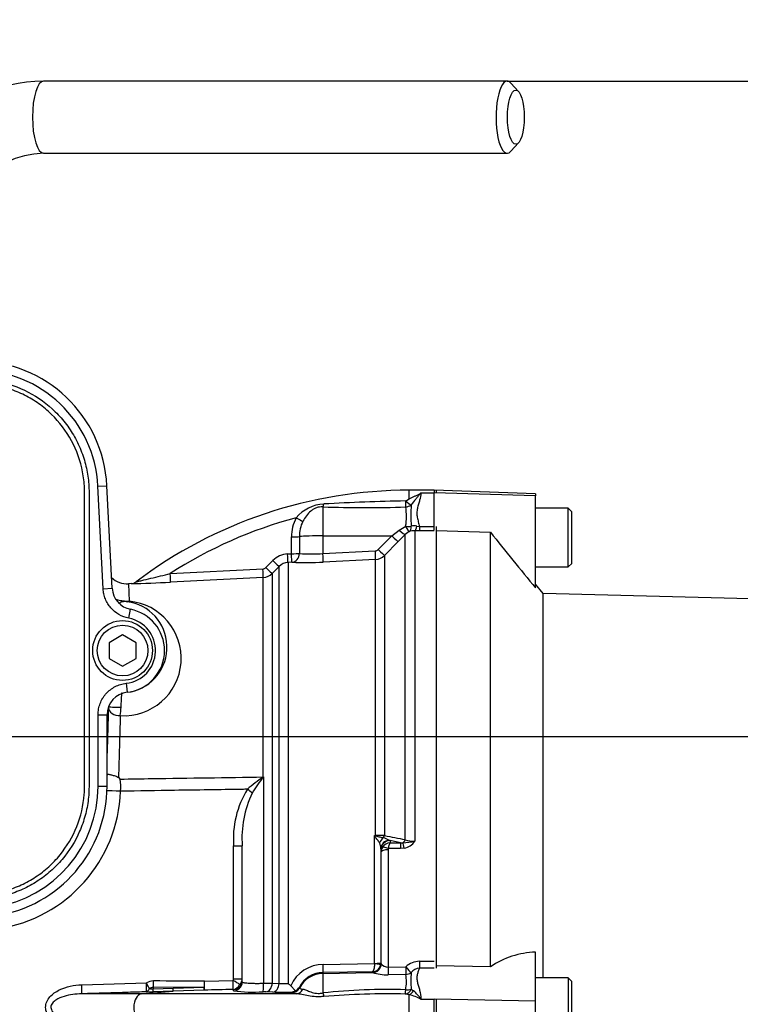
# Model space of a CAD drawing. Units: millimetres. Extents: x -21 to 210, y -8 to 297.
# Drawn here: x 76 to 92, y 249 to 271 of the extents above; entities that cross this region are included whole.
import ezdxf
from ezdxf.enums import TextEntityAlignment as Align

# ---------------------------------------------------------------- set-up
doc = ezdxf.new("R2010")
doc.units = ezdxf.units.MM
for name, color, linetype in [('Default', 7, 'Continuous'), ('II0-20LONG-STD', 7, 'Continuous'), ('II2-01-STD', 7, 'Continuous'), ('II2-04SHW-STD', 7, 'Continuous')]:
    doc.layers.add(name, color=color, linetype=linetype)
doc.styles.add('SEACAD_Arial', font='arial.ttf')
doc.dimstyles.new('ISO', dxfattribs={"dimtxt": 1.8, "dimasz": 2.52, "dimexe": 0.9, "dimexo": 0, "dimgap": 0.45, "dimtad": 1, "dimdec": 0, "dimlfac": 5, "dimdsep": 46, "dimtxsty": 'SEACAD_Arial', "dimblk1": '_SE_FILLED', "dimblk2": '_SE_FILLED', "dimsah": 1, "dimcen": 0.9, "dimadec": 0, "dimazin": 0, "dimtfac": 0.5, "dimtmove": 0, "dimatfit": 3, "dimfxl": 1, "dimarcsym": 0})

# ---------------------------------------------------------------- blocks, each defined once
blk = doc.blocks.new('SE1')
at = {"layer": 'II0-20LONG-STD', "color": 7, "linetype": 'Continuous'}
for p, q in [((85.024, 260.836), (85.024, 260.776)), ((87.274, 260.757), (85.024, 260.836)), ((85.024, 259.946), (85.024, 260.776)), ((87.274, 260.713), (85.024, 260.776)), ((87.274, 260.757), (87.274, 260.713)), ((87.274, 258.67), (87.274, 260.713)), ((87.994, 260.434), (87.274, 260.434)), ((87.994, 259.134), (87.994, 260.434)), ((88.074, 260.354), (87.994, 260.434)), ((88.074, 259.214), (88.074, 260.354)), ((85.074, 259.944), (86.274, 259.904)), ((86.274, 250.279), (86.274, 259.904)), ((87.274, 259.134), (87.994, 259.134)), ((87.994, 259.134), (88.074, 259.214)), ((87.442, 258.55), (87.274, 258.751)), ((87.442, 250.034), (87.442, 258.55)), ((105.22, 258.084), (87.442, 258.55)), ((87.274, 249.518), (87.274, 250.606)), ((86.274, 250.279), (85.074, 250.305)), ((87.994, 250.034), (87.274, 250.034)), ((87.994, 250.034), (87.994, 248.734)), ((88.074, 249.954), (87.994, 250.034)), ((88.074, 248.814), (88.074, 249.954)), ((85.024, 249.203), (85.024, 249.565)), ((87.274, 249.518), (85.024, 249.565)), ((87.274, 249.25), (87.274, 249.518))]:
    blk.add_line(p, q, dxfattribs=at)
for centre, radius, start, end in [((148.2, 309.048), 79.057, 218.43493, 219.58632), ((87.327, 248.751), 1.856, 91.6467, 124.5704)]:
    blk.add_arc(centre, radius, start, end, dxfattribs=at)
at = {"layer": 'II2-01-STD', "color": 7, "linetype": 'Continuous'}
for p, q in [((86.644, 269.894), (76.376, 269.894)), ((86.895, 269.661), (86.725, 269.85)), ((86.725, 268.338), (86.895, 268.527)), ((76.376, 268.294), (86.644, 268.294)), ((84.474, 260.646), (84.474, 260.834)), ((85.024, 260.834), (84.474, 260.834)), ((84.734, 260.774), (85.024, 260.774)), ((85.074, 260.834), (85.074, 260.774)), ((85.074, 260.834), (85.074, 260.834)), ((84.393, 260.595), (84.474, 260.646)), ((82.563, 260.464), (82.563, 259.823)), ((84.091, 259.825), (84.248, 259.952)), ((84.248, 259.952), (84.395, 260.035)), ((84.474, 259.918), (84.386, 259.854)), ((84.598, 259.936), (84.598, 253.063)), ((84.7, 259.935), (84.598, 259.936)), ((84.64, 260.038), (84.7, 260.028)), ((84.7, 260.028), (85.024, 260.028)), ((84.7, 260.028), (84.7, 259.935)), ((85.024, 259.935), (84.7, 259.935)), ((85.074, 260.028), (85.074, 259.935)), ((85.074, 259.935), (85.074, 250.403)), ((81.866, 259.428), (81.867, 259.801)), ((82.041, 259.807), (82.041, 259.433)), ((82.563, 259.823), (84.091, 259.825)), ((82.563, 259.823), (82.563, 259.431)), ((83.789, 259.52), (84.091, 259.825)), ((84.229, 259.695), (83.927, 259.39)), ((84.386, 259.854), (84.229, 259.695)), ((84.386, 253.097), (84.386, 259.854)), ((82.563, 259.431), (83.723, 259.491)), ((81.3, 259.123), (81.454, 259.277)), ((81.781, 259.423), (81.866, 259.428)), ((81.874, 259.238), (81.789, 259.234)), ((81.789, 259.234), (81.789, 249.91)), ((83.73, 259.302), (82.57, 259.243)), ((83.73, 253.189), (83.73, 259.302)), ((83.927, 259.39), (83.927, 253.188)), ((79.181, 258.989), (81.235, 259.093)), ((81.592, 259.146), (81.438, 258.991)), ((81.592, 249.915), (81.592, 259.146)), ((81.242, 258.904), (79.185, 258.798)), ((81.242, 254.485), (81.242, 258.904)), ((81.438, 258.991), (81.438, 249.92)), ((78.313, 258.765), (78.253, 258.762)), ((78.253, 258.762), (78.268, 258.376)), ((81.242, 254.485), (81.244, 254.485)), ((81.242, 254.485), (81.242, 254.483)), ((81.242, 254.483), (81.244, 254.485)), ((81.242, 254.483), (81.243, 254.483)), ((81.244, 254.485), (81.243, 254.483)), ((81.244, 254.485), (81.244, 249.917)), ((83.706, 253.189), (83.73, 253.189)), ((83.706, 250.358), (83.706, 253.189)), ((80.584, 250.017), (80.584, 252.959)), ((80.584, 252.959), (80.774, 252.959)), ((80.774, 249.947), (80.774, 252.959)), ((84.283, 252.899), (84.01, 252.899)), ((84.027, 253.086), (84.049, 253.077)), ((84.283, 253.03), (84.049, 253.077)), ((84.049, 253.077), (84.053, 253.03)), ((84.053, 253.03), (84.283, 253.03)), ((84.283, 253.03), (84.331, 253.028)), ((84.283, 253.03), (84.283, 252.899)), ((84.364, 252.907), (84.283, 252.899)), ((83.848, 252.896), (83.848, 250.373)), ((83.849, 252.881), (83.848, 252.896)), ((83.854, 252.824), (83.849, 252.881)), ((83.854, 250.355), (83.854, 252.824)), ((84.004, 252.873), (84.004, 250.274)), ((82.57, 250.335), (83.706, 250.352)), ((83.706, 250.352), (83.706, 250.358)), ((83.848, 250.373), (83.846, 250.347)), ((83.848, 250.373), (83.854, 250.355)), ((83.854, 250.355), (83.855, 250.35)), ((84.004, 250.274), (84.396, 250.281)), ((84.7, 250.403), (85.024, 250.403)), ((84.7, 250.403), (84.7, 250.253)), ((85.074, 250.403), (85.074, 250.253)), ((83.652, 250.171), (82.563, 250.155)), ((82.563, 250.155), (82.563, 250.134)), ((82.563, 250.134), (83.661, 250.153)), ((82.563, 250.134), (82.563, 249.703)), ((83.658, 250.155), (83.652, 250.171)), ((83.661, 250.153), (83.658, 250.155)), ((84.399, 250.112), (84.008, 250.105)), ((85.024, 250.253), (84.7, 250.253)), ((77.221, 249.883), (78.652, 249.927)), ((79.938, 249.964), (80.575, 249.98)), ((80.584, 250.017), (80.774, 250.017)), ((81.438, 249.92), (81.592, 249.915)), ((78.546, 249.684), (77.217, 249.684)), ((78.546, 249.684), (79.247, 249.744)), ((81.969, 249.684), (78.546, 249.684)), ((79.935, 249.827), (78.805, 249.823)), ((78.805, 249.823), (78.805, 249.795)), ((78.805, 249.795), (79.248, 249.808)), ((79.247, 249.744), (78.805, 249.73)), ((79.933, 249.765), (79.247, 249.744)), ((79.248, 249.808), (79.935, 249.827)), ((80.578, 249.748), (80.579, 249.779)), ((81.454, 249.723), (81.3, 249.728)), ((81.867, 249.704), (81.866, 249.723)), ((82.041, 249.83), (82.041, 249.811)), ((84.474, 249.662), (84.393, 249.678)), ((84.474, 249.106), (84.474, 249.662)), ((84.517, 249.786), (84.571, 249.746)), ((84.734, 249.564), (85.024, 249.564)), ((85.074, 249.564), (85.074, 249.204))]:
    blk.add_line(p, q, dxfattribs=at)
for centre, radius, start, end in [((76.451, 266.167), 3.728, 91.1583, 181.1138), ((76.453, 266.165), 2.131, 92.0819, 181.899), ((84.474, 250.795), 10.039, 90, 127.0678), ((85.172, 260.129), 0.78, 124.2196, 126.7476), ((82.633, 259.66), 0.87, 93.3434, 139.748), ((85.342, 209.862), 50.743, 91.0718, 93.1175), ((83.494, 287.886), 27.437, 268.0558, 271.8834), ((83.108, 260.253), 1.305, 350.3776, 9.2716), ((88.972, 260.275), 4.461, 177.0232, 183.0523), ((84.474, 250.795), 9.755, 104.88, 122.8615), ((82.757, 259.809), 0.891, 152.3151, 180.4855), ((82.786, 259.817), 0.745, 153.775, 180.7773), ((84.584, 259.607), 0.33, 87.6466, 109.5975), ((84.578, 259.765), 0.28, 77.2562, 102.6041), ((83.718, 259.59), 0.0996, 273.0268, 315.2304), ((81.807, 258.926), 0.498, 92.9621, 135.1414), ((81.804, 258.936), 0.299, 92.9702, 135.2176), ((82.17, 266.695), 7.463, 267.7234, 273.0716), ((82.312, 262.865), 3.443, 265.4903, 274.1902), ((83.715, 259.602), 0.3, 272.965, 314.9845), ((81.23, 259.193), 0.0997, 272.9975, 315.0916), ((78.227, 259.261), 0.5, 226.3732, 273.1601), ((77.592, 289.319), 30.562, 271.35, 272.9881), ((78.304, 258.954), 0.189, 272.6852, 308.4768), ((81.226, 259.203), 0.3, 272.9807, 315.0016), ((78.153, 257.111), 1.27, 266.4612, 84.8105), ((78.097, 257.36), 1.012, 281.3373, 82.7632), ((192.77, 262.852), 114.793, 182.25075, 182.2633), ((75.85, 256.133), 2.243, 352.5751, 357.3412), ((204.846, 251.583), 126.843, 178.07548, 178.69539), ((74.912, 251.129), 4.575, 46.3357, 46.9331), ((76.735, 254.258), 1.348, 356.2164, 7.6887), ((82.877, 252.003), 2.971, 123.4043, 131.9637), ((83.972, 252.284), 3.504, 141.1282, 148.2207), ((82.645, 253.119), 2.067, 148.0726, 184.4381), ((74.884, 254.284), 3.198, 278.7093, 357.9433), ((83.119, 253.126), 2.351, 154.7384, 184.0647), ((89.977, 256.231), 6.969, 205.8741, 206.0622), ((84.654, 256.5), 3.444, 254.0191, 254.4319), ((83.742, 225.556), 27.633, 89.6174, 90.0247), ((83.62, 252.238), 0.941, 64.3466, 72.9022), ((115.809, 411.677), 161.663, 258.62568, 258.79168), ((83.538, 252.892), 0.31, 0.6769, 25.6179), ((84.057, 252.823), 0.203, 150.9991, 179.6493), ((84.064, 252.819), 0.211, 92.9215, 150.9799), ((84.063, 252.873), 0.0585, 153.3485, 180.1926), ((84.184, 255.157), 2.134, 273.9659, 281.1937), ((84.301, 253.254), 0.352, 280.1728, 327.3371), ((84.587, 253.682), 0.619, 251.0778, 271.0548), ((82.579, 249.537), 0.798, 90.6423, 155.8664), ((83.646, 250.373), 0.203, 271.9594, 352.4354), ((84.005, 250.459), 0.185, 215.9593, 269.5647), ((84.711, 249.931), 0.472, 91.344, 132.0333), ((82.572, 249.558), 0.597, 90.8629, 152.8295), ((83.993, 251.275), 1.17, 253.4849, 270.7007), ((83.47, 249.952), 0.942, 349.1082, 9.796), ((87.588, 249.977), 3.077, 176.7049, 183.5628), ((84.738, 249.961), 0.294, 97.3537, 139.0366), ((78.809, 249.645), 0.323, 90.0192, 119.1223), ((80.51, 250.016), 0.0738, 330.5932, 0.6658), ((80.605, 250.019), 0.169, 311.4712, 359.3896), ((81.178, 260.234), 10.318, 270.367, 271.4458), ((81.738, 251.86), 1.95, 265.7121, 271.4872), ((83.043, 251.49), 2.017, 231.5558, 233.764), ((78.59, 256.478), 6.751, 270.4896, 271.8232), ((78.804, 249.67), 0.153, 89.6392, 123.6565), ((78.782, 250.414), 0.619, 264.2296, 272.1661), ((85.28, 49.73), 200.106, 91.34882, 91.53097), ((81.008, 253.167), 3.446, 262.8365, 273.7864), ((81.263, 248.265), 1.463, 88.5516, 91.0843), ((81.668, 258.061), 8.34, 268.5326, 271.3635), ((81.851, 249.925), 0.203, 274.2391, 300.5695), ((81.875, 249.923), 0.19, 294.7011, 330.7318), ((84.011, 236.055), 13.725, 88.3917, 96.0537), ((83.98, 232.32), 17.362, 88.6396, 94.6191), ((84.24, 248.651), 1.038, 61.5958, 76.9845), ((84.034, 249.102), 0.839, 33.4565, 50.1754)]:
    blk.add_arc(centre, radius, start, end, dxfattribs=at)
for centre, major_axis, ratio, start_param, end_param in [((76.376, 269.094), (0, -0.8), 0.30999, 3.141593, 6.283185), ((86.644, 269.094), (0, 0.8), 0.30999, 0, 3.473716), ((86.644, 269.094), (0, 0.8), 0.30999, 5.951061, 6.283185), ((82.56, 260.645), (-0.014, -0.2), 0.185796, 0.44646, 0.963662), ((84.392, 260.637), (0.004, -0.2), 0.002832, -1.363783, -0.521016), ((84.392, 260.637), (0.149, -0.133), 0.153659, 4.85101, 5.823305), ((84.392, 260.637), (0.196, 0.038), 0.864205, 4.566004, 5.224597), ((81.966, 260.233), (0.176, -0.096), 0.038017, 4.748392, 5.777888), ((84.244, 259.995), (0.143, -0.14), 0.143167, 4.875645, 6.21893), ((84.391, 260.099), (0.199, -0.021), 0.317091, 4.762953, 5.432313), ((84.391, 260.099), (0.085, -0.181), 0.125745, 5.01433, 6.203661), ((84.391, 260.099), (0.073, -0.186), 0.554492, 0.094844, 1.029117), ((84.598, 260.135), (-0.005, -0.2), 0.253933, 0.098203, 1.066137), ((81.864, 259.811), (0.2, 0), 0.050262, 4.726996, 5.804054), ((82.574, 259.792), (-0.6, 0), 0.052336, 4.729842, 5.803998), ((84.088, 259.835), (0.142, -0.141), 0.024879, 4.761657, 6.217353), ((83.72, 259.501), (0.01, -0.2), 0.014774, 0.097159, 1.517619), ((83.785, 259.531), (0.142, -0.141), 0.024891, 4.76165, 6.214654), ((81.451, 259.287), (0.142, -0.141), 0.022555, 4.759645, 6.244759), ((81.778, 259.433), (0.01, -0.2), 0.013001, 0.053304, 1.520075), ((81.863, 259.438), (0.2, 0), 0.050089, 4.72758, 5.805197), ((81.863, 259.438), (0.01, -0.2), 0.012535, 0.053389, 1.519958), ((81.863, 259.438), (0.01, 0.2), 0.888167, 3.257974, 4.733635), ((82.56, 259.442), (0.01, -0.2), 0.014774, 0.096041, 1.517619), ((81.231, 259.103), (0.01, -0.2), 0.016512, 0.055813, 1.521106), ((81.297, 259.132), (0.142, -0.141), 0.021506, 4.760131, 6.243804), ((79.175, 258.998), (0.01, -0.2), 0.026144, 0.051839, 1.525427), ((78.252, 258.663), (-0.034, -0.298), 0.48921, 0.040025, 0.331617), ((78.049, 258.643), (-0.3, -0.01), 0.999391, 1.472613, 1.591044), ((78.055, 249.384), (0, 9.631), 0.034921, 0.811363, 0.946833), ((78.061, 256.015), (0.25, -0.008), 0.688312, 3.189721, 4.78758), ((78.062, 256.046), (-0.25, 0.001), 0.069636, 0.034992, 1.687235), ((78.022, 254.573), (-0.25, 0.006), 0.538636, 0.302953, 0.366715), ((80.88, 254.212), (0.157, -0.124), 0.032513, 0.797505, 1.529752), ((78.064, 254.169), (0.3, -0.011), 0.001881, 1.51847, 2.809876), ((83.74, 253.093), (0.128, 0.154), 0.340642, 1.254468, 1.355507), ((83.725, 253.227), (-0.0011, -0.1), 0.061041, 1.108911, 1.180245), ((83.977, 252.982), (0.086, 0.18), 0.82226, 1.015985, 1.716326), ((83.856, 253.215), (-0.0201, -0.098), 0.751899, 0.823824, 1.450585), ((84.048, 252.894), (-0.2, -0.011), 0.965297, 4.765986, 6.220476), ((84.049, 252.88), (0.199, 0.017), 0.984696, 1.485389, 3.047427), ((84.01, 252.849), (-0.134, 0.068), 0.298597, 4.864078, 6.180084), ((84.315, 253.122), (-0.0198, -0.098), 0.746659, 0.478792, 1.465765), ((84.364, 252.84), (-0.038, 0.196), 0.067146, -1.238518, -0.312206), ((84.004, 252.823), (-0.15, 0), 0.329104, 4.712389, 6.265732), ((82.56, 250.354), (0.003, -0.2), 0.051151, 0.052421, 1.473999), ((83.654, 250.355), (0.19, 0.063), 0.998496, 4.40981, 5.626209), ((83.657, 250.353), (0.072, 0.187), 0.990413, 3.530099, 5.0648), ((83.698, 250.373), (0.15, 0), 0.097751, 4.764749, 6.265732), ((83.698, 250.366), (0.149, -0.019), 0.089577, 4.776868, 6.259112), ((83.654, 250.355), (0.19, 0.063), 0.998496, 5.626209, 5.960628), ((84.396, 250.298), (0.004, -0.2), 0.001649, -1.486065, -0.376264), ((84.396, 250.298), (0.131, -0.151), 0.055625, 4.776333, 5.936349), ((82.574, 249.535), (-0.6, 0), 0.99863, 4.729842, 5.803998), ((84.004, 250.291), (0.004, -0.2), 0.001638, -1.486772, -0.379741), ((84.396, 250.298), (0.195, 0.045), 0.927205, 4.517283, 5.149123), ((77.211, 249.883), (0.006, -0.2), 0.052311, 0.04079, 1.569186), ((78.641, 249.927), (0.006, -0.2), 0.052312, 0.041381, 1.569227), ((78.641, 249.927), (0.097, -0.175), 0.045831, 0.712518, 1.545497), ((78.798, 249.968), (0, 0.2), 0.052336, 3.902831, 4.712476), ((78.174, 249.384), (14.948, 0), 0.039078, 1.452504, 1.528312), ((79.928, 249.964), (0.005, -0.2), 0.052317, 0.043687, 1.569401), ((79.928, 249.964), (-0.001, -0.2), 0.052335, 0.814987, 1.571039), ((80.564, 249.98), (0.005, -0.2), 0.052322, 0.045592, 1.569568), ((80.564, 249.98), (-0.01, -0.2), 0.854395, 0.087703, 1.159075), ((80.564, 249.98), (0.172, -0.102), 0.02676, 0.496523, 1.525788), ((80.574, 249.947), (-0.2, 0), 0.998914, 1.594675, 3.141593), ((80.574, 249.979), (-0.2, 0), 0.998959, 1.596486, 2.76486), ((80.574, 249.979), (-0.2, 0), 0.998959, 2.76486, 3.141593), ((81.232, 249.928), (0.003, -0.2), 0.058846, 0.04886, 1.514054), ((81.297, 249.928), (-0.006, -0.2), 0.70809, 0.069315, 1.552988), ((81.451, 249.923), (-0.006, -0.2), 0.708061, 0.06988, 1.554994), ((78.556, 249.384), (0, -0.3), 0.607614, 3.193953, 6.230825), ((78.641, 249.927), (0.002, -0.2), 0.50982, 0.048041, 0.861956), ((78.798, 249.93), (0.006, -0.2), 0.018627, 0.041408, 0.825663), ((79.241, 249.944), (0.006, -0.2), 0.018774, 0.041586, 0.820146), ((79.928, 249.964), (0.006, -0.2), 0.021552, 0.043638, 0.81378), ((81.864, 249.903), (-0.2, -0.004), 0.998735, 1.56391, 2.640968), ((81.966, 249.883), (-0.016, -0.199), 0.87757, 0.105695, 1.135191), ((82.56, 249.788), (0.037, -0.197), 0.068169, -1.137257, -0.620055), ((84.392, 249.873), (-0.045, -0.195), 0.737032, 0.309026, 1.28132), ((84.392, 249.873), (-0.001, -0.2), 0.021747, 0.207075, 1.049842), ((84.392, 249.873), (0.199, -0.022), 0.494171, 4.783951, 5.442544), ((84.474, 249.848), (-0.072, -0.186), 0.669122, 0.526524, 1.267198)]:
    blk.add_ellipse(centre, major_axis=major_axis, ratio=ratio, start_param=start_param, end_param=end_param, dxfattribs=at)
blk.add_ellipse((86.834, 269.094), major_axis=(0, -0.6), ratio=0.30999, dxfattribs=at)
for points, knots in [([(84.474, 260.646), (84.513, 260.666), (84.553, 260.684), (84.612, 260.709), (84.632, 260.717), (84.661, 260.73), (84.671, 260.735), (84.689, 260.744), (84.698, 260.749), (84.706, 260.754)], [0, 0, 0, 0, 0.5, 0.5, 0.75, 0.75, 0.875, 0.875, 1, 1, 1, 1]), ([(84.706, 260.754), (84.701, 260.745), (84.695, 260.735), (84.681, 260.717), (84.674, 260.707), (84.651, 260.679), (84.635, 260.659), (84.585, 260.597), (84.551, 260.554), (84.517, 260.507)], [0, 0, 0, 0, 0.125, 0.125, 0.25, 0.25, 0.5, 0.5, 1, 1, 1, 1]), ([(84.734, 260.774), (84.733, 260.722), (84.721, 260.667), (84.697, 260.582), (84.688, 260.553), (84.67, 260.493), (84.661, 260.463), (84.648, 260.4), (84.644, 260.367), (84.643, 260.301), (84.646, 260.268), (84.658, 260.2), (84.666, 260.166), (84.683, 260.098), (84.692, 260.063), (84.7, 260.028)], [0, 0, 0, 0, 0.25, 0.25, 0.375, 0.375, 0.5, 0.5, 0.625, 0.625, 0.75, 0.75, 0.875, 0.875, 1, 1, 1, 1]), ([(82.563, 260.464), (82.539, 260.466), (82.514, 260.465), (82.465, 260.459), (82.441, 260.453), (82.395, 260.437), (82.372, 260.427), (82.33, 260.402), (82.311, 260.388), (82.256, 260.343), (82.224, 260.308), (82.166, 260.231), (82.141, 260.19), (82.118, 260.146)], [0, 0, 0, 0, 0.125, 0.125, 0.25, 0.25, 0.375, 0.375, 0.5, 0.5, 0.75, 0.75, 1, 1, 1, 1]), ([(78.422, 258.805), (78.422, 258.805), (78.44, 258.81), (78.488, 258.821), (78.518, 258.828), (78.613, 258.851), (78.682, 258.867), (78.892, 258.918), (79.036, 258.953), (79.181, 258.989)], [0.5003976, 0.5003976, 0.5003976, 0.5003976, 0.5625, 0.5625, 0.625, 0.625, 0.75, 0.75, 1, 1, 1, 1]), ([(77.977, 258.422), (77.991, 258.417), (78.006, 258.413), (78.056, 258.399), (78.094, 258.391), (78.178, 258.38), (78.224, 258.376), (78.268, 258.376)], [0.6910801, 0.6910801, 0.6910801, 0.6910801, 0.75, 0.75, 0.875, 0.875, 1, 1, 1, 1]), ([(78.224, 258.364), (78.218, 258.365), (78.21, 258.366), (78.195, 258.367), (78.188, 258.367), (78.171, 258.368), (78.163, 258.367), (78.142, 258.367), (78.133, 258.366), (78.108, 258.363), (78.098, 258.36), (78.073, 258.353), (78.065, 258.348), (78.065, 258.344)], [0, 0, 0, 0, 0.03125, 0.03125, 0.0625, 0.0625, 0.125, 0.125, 0.25, 0.25, 0.5, 0.5, 1, 1, 1, 1]), ([(78.091, 256.029), (78.092, 256.049), (78.093, 256.069), (78.095, 256.109), (78.096, 256.129), (78.098, 256.167), (78.099, 256.185), (78.101, 256.219), (78.102, 256.235), (78.105, 256.28), (78.106, 256.303), (78.108, 256.329), (78.109, 256.335), (78.111, 256.345), (78.112, 256.347), (78.113, 256.348)], [0, 0, 0, 0, 0.125, 0.125, 0.25, 0.25, 0.375, 0.375, 0.5, 0.5, 0.75, 0.75, 0.875, 0.875, 1, 1, 1, 1]), ([(77.787, 254.53), (77.791, 254.535), (77.795, 254.539), (77.805, 254.544), (77.812, 254.545), (77.827, 254.544), (77.836, 254.542), (77.857, 254.537), (77.868, 254.534), (77.892, 254.527), (77.904, 254.524), (77.931, 254.516), (77.945, 254.512), (77.972, 254.503), (77.986, 254.499), (78.013, 254.487), (78.026, 254.48), (78.036, 254.471)], [0, 0, 0, 0, 0.125, 0.125, 0.25, 0.25, 0.375, 0.375, 0.5, 0.5, 0.625, 0.625, 0.75, 0.75, 0.875, 0.875, 1, 1, 1, 1]), ([(78.07, 254.438), (78.306, 254.442), (78.542, 254.445), (78.778, 254.449), (79.599, 254.461), (80.42, 254.473), (81.242, 254.485)], [0, 0, 0, 0, 0.22313, 0.22313, 0.22313, 1, 1, 1, 1]), ([(80.891, 254.212), (80.852, 254.212), (80.813, 254.211), (80.774, 254.21), (80.275, 254.203), (79.776, 254.195), (79.277, 254.188), (78.878, 254.181), (78.479, 254.175), (78.079, 254.169)], [0, 0, 0, 0, 0.041621, 0.041621, 0.041621, 0.573899, 0.573899, 0.573899, 1, 1, 1, 1]), ([(83.818, 253.026), (83.805, 253.048), (83.79, 253.07), (83.763, 253.105), (83.753, 253.116), (83.739, 253.135), (83.734, 253.141), (83.724, 253.154), (83.72, 253.161), (83.716, 253.169)], [0, 0, 0, 0, 0.5, 0.5, 0.75, 0.75, 0.875, 0.875, 1, 1, 1, 1]), ([(83.73, 253.183), (83.738, 253.179), (83.746, 253.177), (83.762, 253.172), (83.77, 253.17), (83.793, 253.164), (83.808, 253.161), (83.837, 253.154), (83.85, 253.151), (83.875, 253.144), (83.886, 253.141), (83.896, 253.138)], [0, 0, 0, 0, 0.125, 0.125, 0.25, 0.25, 0.5, 0.5, 0.75, 0.75, 1, 1, 1, 1]), ([(84.053, 253.03), (84.051, 253.028), (84.049, 253.026), (84.045, 253.021), (84.042, 253.018), (84.036, 253.006), (84.032, 252.997), (84.025, 252.974), (84.021, 252.961), (84.015, 252.932), (84.012, 252.916), (84.01, 252.899)], [0, 0, 0, 0, 0.125, 0.125, 0.25, 0.25, 0.5, 0.5, 0.75, 0.75, 1, 1, 1, 1]), ([(83.706, 250.352), (83.705, 250.34), (83.705, 250.328), (83.703, 250.305), (83.702, 250.294), (83.697, 250.261), (83.693, 250.242), (83.684, 250.21), (83.678, 250.196), (83.666, 250.178), (83.659, 250.172), (83.652, 250.171)], [0, 0, 0, 0, 0.125, 0.125, 0.25, 0.25, 0.5, 0.5, 0.75, 0.75, 1, 1, 1, 1]), ([(84.7, 250.253), (84.692, 250.23), (84.683, 250.207), (84.665, 250.159), (84.657, 250.134), (84.646, 250.082), (84.643, 250.055), (84.644, 250), (84.649, 249.972), (84.662, 249.914), (84.67, 249.884), (84.688, 249.824), (84.697, 249.794), (84.721, 249.7), (84.733, 249.634), (84.734, 249.564)], [0, 0, 0, 0, 0.125, 0.125, 0.25, 0.25, 0.375, 0.375, 0.5, 0.5, 0.625, 0.625, 0.75, 0.75, 1, 1, 1, 1]), ([(77.221, 248.885), (77.135, 248.887), (77.051, 248.898), (76.886, 248.934), (76.804, 248.961), (76.649, 249.036), (76.576, 249.085), (76.462, 249.212), (76.421, 249.296), (76.419, 249.468), (76.459, 249.552), (76.573, 249.681), (76.646, 249.73), (76.878, 249.845), (77.049, 249.878), (77.221, 249.883)], [0, 0, 0, 0, 0.125, 0.125, 0.25, 0.25, 0.375, 0.375, 0.5, 0.5, 0.625, 0.625, 0.75, 0.75, 1, 1, 1, 1]), ([(80.717, 249.893), (80.726, 249.899), (80.734, 249.905), (80.748, 249.919), (80.754, 249.926), (80.769, 249.948), (80.774, 249.964), (80.774, 249.979)], [0, 0, 0, 0, 0.25, 0.25, 0.5, 0.5, 1, 1, 1, 1]), ([(80.774, 249.947), (80.774, 249.944), (80.777, 249.942), (80.788, 249.937), (80.797, 249.934), (80.82, 249.93), (80.834, 249.928), (80.868, 249.924), (80.887, 249.922), (80.93, 249.92), (80.954, 249.919), (81.005, 249.917), (81.032, 249.916), (81.089, 249.915), (81.119, 249.915), (81.18, 249.916), (81.212, 249.916), (81.244, 249.917)], [0, 0, 0, 0, 0.125, 0.125, 0.25, 0.25, 0.375, 0.375, 0.5, 0.5, 0.625, 0.625, 0.75, 0.75, 0.875, 0.875, 1, 1, 1, 1]), ([(81.851, 249.863), (81.856, 249.859), (81.862, 249.854), (81.871, 249.844), (81.876, 249.838), (81.889, 249.823), (81.898, 249.812), (81.915, 249.792), (81.923, 249.782), (81.939, 249.765), (81.947, 249.757), (81.954, 249.75)], [0, 0, 0, 0, 0.125, 0.125, 0.25, 0.25, 0.5, 0.5, 0.75, 0.75, 1, 1, 1, 1]), ([(77.217, 249.684), (77.085, 249.681), (76.954, 249.665), (76.764, 249.606), (76.702, 249.581), (76.619, 249.525), (76.593, 249.504), (76.551, 249.45), (76.536, 249.417), (76.537, 249.348), (76.553, 249.315), (76.596, 249.262), (76.621, 249.241), (76.704, 249.186), (76.766, 249.161), (76.956, 249.103), (77.086, 249.087), (77.217, 249.085)], [0, 0, 0, 0, 0.25, 0.25, 0.375, 0.375, 0.4375, 0.4375, 0.5, 0.5, 0.5625, 0.5625, 0.625, 0.625, 0.75, 0.75, 1, 1, 1, 1]), ([(78.648, 249.727), (78.515, 249.723), (78.381, 249.719), (78.248, 249.715), (77.905, 249.705), (77.561, 249.694), (77.217, 249.684)], [0, 0, 0, 0, 0.279171, 0.279171, 0.279171, 1, 1, 1, 1]), ([(81.969, 249.684), (81.951, 249.685), (81.936, 249.687), (81.91, 249.69), (81.9, 249.691), (81.875, 249.696), (81.867, 249.7), (81.867, 249.704)], [0, 0, 0, 0, 0.25, 0.25, 0.5, 0.5, 1, 1, 1, 1]), ([(82.582, 249.626), (82.553, 249.623), (82.523, 249.62), (82.465, 249.618), (82.436, 249.618), (82.35, 249.622), (82.295, 249.629), (82.192, 249.648), (82.143, 249.658), (82.052, 249.676), (82.009, 249.682), (81.969, 249.684)], [0, 0, 0, 0, 0.125, 0.125, 0.25, 0.25, 0.5, 0.5, 0.75, 0.75, 1, 1, 1, 1]), ([(82.041, 249.811), (82.041, 249.808), (82.047, 249.804), (82.065, 249.798), (82.073, 249.795), (82.093, 249.791), (82.104, 249.789), (82.118, 249.787)], [0, 0, 0, 0, 0.5, 0.5, 0.75, 0.75, 1, 1, 1, 1]), ([(82.118, 249.787), (82.141, 249.783), (82.166, 249.775), (82.224, 249.753), (82.256, 249.739), (82.311, 249.719), (82.331, 249.713), (82.373, 249.702), (82.395, 249.697), (82.441, 249.692), (82.466, 249.692), (82.514, 249.694), (82.539, 249.698), (82.563, 249.703)], [0, 0, 0, 0, 0.25, 0.25, 0.5, 0.5, 0.625, 0.625, 0.75, 0.75, 0.875, 0.875, 1, 1, 1, 1])]:
    blk.add_open_spline(points, degree=3, knots=knots, dxfattribs=at)
at = {"layer": 'II2-04SHW-STD', "color": 7, "linetype": 'Continuous'}
for p, q in [((77.579, 260.922), (77.779, 260.932)), ((77.695, 258.652), (77.579, 260.922)), ((77.894, 258.662), (77.779, 260.932)), ((77.695, 258.652), (77.894, 258.662)), ((78.261, 258.001), (78.299, 258.197)), ((78.124, 257.631), (77.824, 257.457)), ((78.424, 257.457), (78.124, 257.631)), ((77.824, 257.457), (77.824, 257.111)), ((78.424, 257.111), (78.424, 257.457)), ((77.824, 257.111), (78.124, 256.938)), ((78.124, 256.938), (78.424, 257.111)), ((78.204, 256.559), (78.227, 256.36)), ((77.582, 254.284), (77.582, 255.864)), ((77.582, 255.864), (77.782, 255.864)), ((77.782, 254.284), (77.782, 255.864)), ((77.582, 254.284), (77.782, 254.284))]:
    blk.add_line(p, q, dxfattribs=at)
for radius in [0.662, 0.562]:
    blk.add_circle((78.124, 257.284), radius, dxfattribs=at)
for centre, radius, start, end in [((74.874, 260.784), 2.908, 2.9194, 90), ((74.874, 260.784), 2.709, 2.9194, 90), ((78.393, 258.687), 0.499, 182.8855, 259.1631), ((78.124, 257.284), 0.93, 0, 79.1292), ((78.124, 257.284), 0.73, 276.3547, 79.1292), ((78.124, 257.284), 0.93, 276.3547, 0), ((78.281, 255.864), 0.499, 96.3111, 180.0437), ((74.874, 254.284), 2.709, 278.6057, 0), ((74.874, 254.284), 2.908, 278.6057, 0)]:
    blk.add_arc(centre, radius, start, end, dxfattribs=at)
for points, knots in [([(64.923, 263.293), (66.905, 263.294), (68.888, 263.293), (71.862, 263.293), (72.853, 263.293), (74.092, 263.293), (74.34, 263.293), (74.712, 263.293), (74.836, 263.296), (75.084, 263.288), (75.207, 263.274), (75.578, 263.205), (75.812, 263.124), (76.255, 262.893), (76.458, 262.746), (76.723, 262.484), (76.806, 262.389), (76.956, 262.189), (77.022, 262.085), (77.14, 261.867), (77.192, 261.752), (77.276, 261.517), (77.309, 261.399), (77.357, 261.161), (77.372, 261.041), (77.385, 260.799), (77.382, 260.677), (77.382, 260.313), (77.382, 260.069), (77.382, 258.854), (77.382, 257.881), (77.382, 256.422), (77.382, 255.693), (77.382, 254.842), (77.382, 254.477), (77.382, 254.234), (77.38, 254.113), (77.351, 253.87), (77.328, 253.748), (77.263, 253.51), (77.223, 253.394), (77.076, 253.058), (76.943, 252.845), (76.706, 252.566), (76.621, 252.479), (76.436, 252.317), (76.337, 252.242), (76.13, 252.109), (76.023, 252.05), (75.801, 251.949), (75.685, 251.908), (75.567, 251.872)], [0, 0, 0, 0, 0.25, 0.25, 0.375, 0.375, 0.40625, 0.40625, 0.421875, 0.421875, 0.4375, 0.4375, 0.46875, 0.46875, 0.5, 0.5, 0.515625, 0.515625, 0.53125, 0.53125, 0.546875, 0.546875, 0.5625, 0.5625, 0.578125, 0.578125, 0.59375, 0.59375, 0.625, 0.625, 0.75, 0.75, 0.8125, 0.84375, 0.859375, 0.859375, 0.875, 0.875, 0.890625, 0.890625, 0.90625, 0.90625, 0.9375, 0.9375, 0.953125, 0.953125, 0.96875, 0.96875, 0.984375, 0.984375, 1, 1, 1, 1]), ([(75.538, 251.967), (75.655, 252.003), (75.77, 252.044), (75.99, 252.146), (76.096, 252.204), (76.3, 252.339), (76.398, 252.414), (76.579, 252.578), (76.662, 252.665), (76.893, 252.947), (77.019, 253.162), (77.2, 253.613), (77.257, 253.856), (77.285, 254.218), (77.283, 254.339), (77.283, 254.58), (77.283, 254.942), (77.283, 255.787), (77.283, 256.512), (77.283, 257.96), (77.283, 258.926), (77.283, 260.133), (77.283, 260.375), (77.283, 260.737), (77.285, 260.858), (77.265, 261.097), (77.247, 261.215), (77.165, 261.567), (77.071, 261.8), (76.823, 262.22), (76.665, 262.414), (76.392, 262.658), (76.296, 262.733), (76.091, 262.867), (75.982, 262.927), (75.759, 263.028), (75.644, 263.07), (75.409, 263.136), (75.287, 263.161), (75.044, 263.191), (74.922, 263.194), (74.678, 263.194), (74.312, 263.194), (73.946, 263.194), (72.727, 263.194), (71.751, 263.194), (68.825, 263.194), (66.874, 263.194), (64.923, 263.194)], [0, 0, 0, 0, 0.015625, 0.015625, 0.03125, 0.03125, 0.046875, 0.046875, 0.0625, 0.0625, 0.09375, 0.09375, 0.125, 0.125, 0.140625, 0.140625, 0.15625, 0.1875, 0.25, 0.25, 0.375, 0.375, 0.40625, 0.40625, 0.421875, 0.421875, 0.4375, 0.4375, 0.46875, 0.46875, 0.5, 0.5, 0.515625, 0.515625, 0.53125, 0.53125, 0.546875, 0.546875, 0.5625, 0.5625, 0.578125, 0.578125, 0.59375, 0.625, 0.625, 0.75, 0.75, 1, 1, 1, 1]), ([(78.261, 258.001), (78.184, 258.015), (78.112, 258.042), (77.977, 258.12), (77.917, 258.169), (77.84, 258.258), (77.817, 258.289), (77.777, 258.355), (77.759, 258.389), (77.73, 258.462), (77.718, 258.499), (77.702, 258.575), (77.697, 258.613), (77.695, 258.652)], [0, 0, 0, 0, 0.25, 0.25, 0.5, 0.5, 0.625, 0.625, 0.75, 0.75, 0.875, 0.875, 1, 1, 1, 1]), ([(77.582, 255.864), (77.582, 255.907), (77.586, 255.949), (77.598, 256.011), (77.603, 256.032), (77.614, 256.073), (77.621, 256.094), (77.644, 256.153), (77.662, 256.191), (77.695, 256.246), (77.707, 256.263), (77.733, 256.298), (77.746, 256.314), (77.789, 256.362), (77.82, 256.391), (77.887, 256.443), (77.923, 256.466), (77.999, 256.505), (78.038, 256.521), (78.12, 256.546), (78.162, 256.554), (78.204, 256.559)], [0, 0, 0, 0, 0.125, 0.125, 0.1875, 0.1875, 0.25, 0.25, 0.375, 0.375, 0.4375, 0.4375, 0.5, 0.5, 0.625, 0.625, 0.75, 0.75, 0.875, 0.875, 1, 1, 1, 1])]:
    blk.add_open_spline(points, degree=3, knots=knots, dxfattribs=at)
blk = doc.blocks.new('DMBLK49')
at = {"layer": 'Default', "linetype": 'Continuous'}
for points in [[(139.792, 267.374), (139.372, 269.894), (138.952, 267.374)], [(139.792, 257.904), (138.952, 257.904), (139.372, 255.384)]]:
    blk.add_hatch(color=7, dxfattribs=at).paths.add_polyline_path(points)
at = {"layer": 'Default', "color": 7, "linetype": 'Continuous'}
for p, q in [((86.644, 269.894), (140.272, 269.894)), ((139.372, 255.384), (139.372, 269.894)), ((68.854, 255.384), (140.272, 255.384))]:
    blk.add_line(p, q, dxfattribs=at)
at = {"layer": 'Default', "color": 7, "linetype": 'Continuous', "style": 'SEACAD_Arial'}
for s, p in [(')', (137.122, 266.454)), ('5.71"', (137.122, 259.724)), ('145', (134.962, 259.724)), ('(', (137.122, 258.002))]:
    blk.add_text(s, height=1.8, rotation=90, dxfattribs=at).set_placement(p, align=Align.TOP_LEFT)
blk = doc.blocks.new('_SE_FILLED')
at = {"color": 0}
blk.add_line((0, 0), (-1, 0), dxfattribs=at)
blk.add_solid([(0, 0), (-1, -0.1665), (-1, 0.1665), (0, 0)], dxfattribs=at)
blk = doc.blocks.new('DMBLK50')
at = {"layer": 'Default', "linetype": 'Continuous'}
for points in [[(137.437, 252.864), (137.017, 255.384), (136.597, 252.864)], [(137.437, 251.904), (136.597, 251.904), (137.017, 249.384)]]:
    blk.add_hatch(color=7, dxfattribs=at).paths.add_polyline_path(points)
at = {"layer": 'Default', "color": 7, "linetype": 'Continuous'}
for p, q in [((68.854, 255.384), (137.917, 255.384)), ((137.017, 238.728), (137.017, 255.384)), ((99.887, 249.384), (137.917, 249.384))]:
    blk.add_line(p, q, dxfattribs=at)
at = {"layer": 'Default', "color": 7, "linetype": 'Continuous', "style": 'SEACAD_Arial'}
for s, p in [(')', (134.767, 247.81)), ('2.36"', (134.767, 241.079)), ('60', (132.607, 241.079)), ('(', (134.767, 239.358))]:
    blk.add_text(s, height=1.8, rotation=90, dxfattribs=at).set_placement(p, align=Align.TOP_LEFT)
blk = doc.blocks.new('DMBLK52')
at = {"layer": 'Default', "linetype": 'Continuous'}
for points in [[(67.444, 286.662), (64.924, 286.242), (67.444, 285.822)], [(105.537, 286.662), (105.537, 285.822), (108.057, 286.242)]]:
    blk.add_hatch(color=7, dxfattribs=at).paths.add_polyline_path(points)
at = {"layer": 'Default', "color": 7, "linetype": 'Continuous'}
for p, q in [((64.924, 259.314), (64.924, 287.142)), ((108.057, 249.777), (108.057, 287.142)), ((64.924, 286.242), (108.057, 286.242))]:
    blk.add_line(p, q, dxfattribs=at)
at = {"layer": 'Default', "color": 7, "linetype": 'Continuous', "style": 'SEACAD_Arial'}
for s, p in [('431', (82.871, 290.652)), ('(', (81.149, 288.492)), (')', (91.01, 288.492)), ('16.98"', (82.871, 288.492))]:
    blk.add_text(s, height=1.8, dxfattribs=at).set_placement(p, align=Align.TOP_LEFT)

msp = doc.modelspace()

# ---------------------------------------------------------------- block references
at = {"layer": 'Default'}
msp.add_blockref('SE1', (0, 0), dxfattribs=at)

# ---------------------------------------------------------------- dimensions: what is measured, and where the dimension line sits
at = {"layer": 'Default', "color": 7, "linetype": 'Continuous'}
dim = msp.add_linear_dim(base=(108.05721, 286.24243), p1=(64.92372, 255.38417), p2=(108.05721, 249.77669), text='\\A1;<>', dimstyle='ISO', override={"dimlfac": 10, "dimpost": '\\X'}, dxfattribs=at)
dim.commit()
dim.dimension.update_dxf_attribs({"geometry": 'DMBLK52', "text_midpoint": (86.49046, 286.24243), "dimtype": 160})
for base, p1, p2, picture, middle in [((139.37158, 269.89417), (64.92372, 255.38417), (76.37593, 269.89417), 'DMBLK49', (139.37158, 262.63917)), ((137.01671, 255.38417), (89.89983, 249.38402), (64.92372, 255.38417), 'DMBLK50', (137.01671, 249.2615))]:
    dim = msp.add_linear_dim(base=base, p1=p1, p2=p2, angle=90, text='\\A1;<>', dimstyle='ISO', override={"dimlfac": 10, "dimpost": '\\X'}, dxfattribs=at)
    dim.commit()
    dim.dimension.update_dxf_attribs({"geometry": picture, "text_midpoint": middle, "dimtype": 160})

doc.saveas('drawing.dxf')
